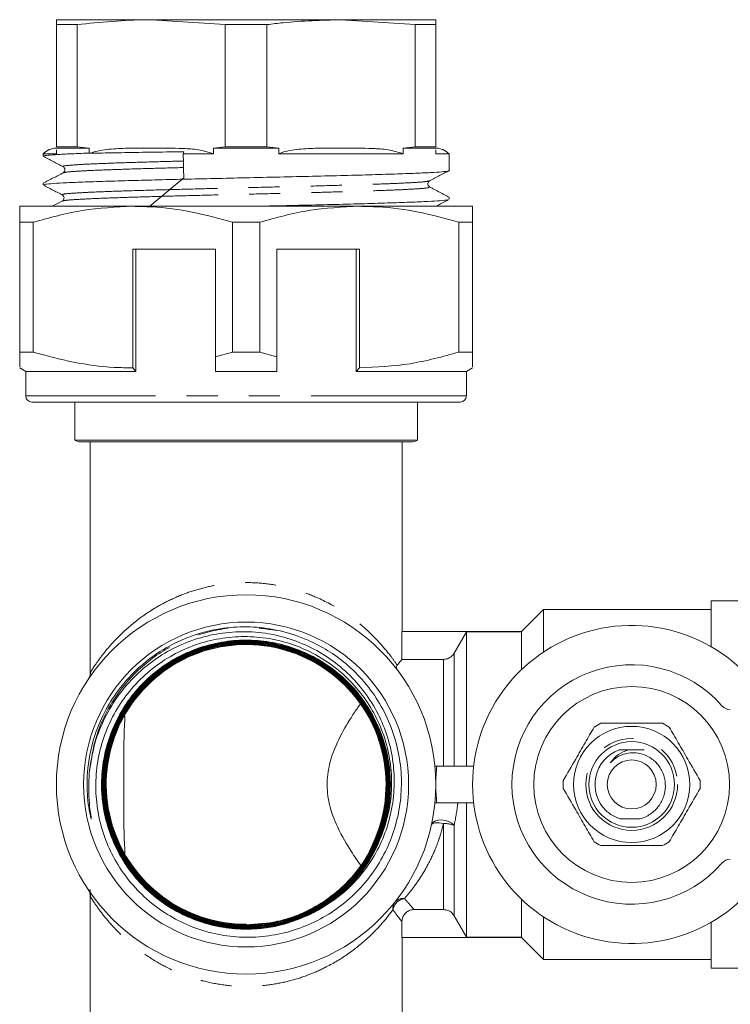
# Model space of a CAD drawing. Units: millimetres. Extents: x 135 to 267, y 74 to 241.
# Drawn here: x 214 to 243, y 108 to 148 of the extents above; entities that cross this region are included whole.
import ezdxf

# ---------------------------------------------------------------- set-up
doc = ezdxf.new("R2010")
doc.units = ezdxf.units.MM
doc.linetypes.add('PHANTOM', pattern=[12.7, 6.35, -1.27, 1.27, -1.27, 1.27, -1.27])

msp = doc.modelspace()

# ---------------------------------------------------------------- linework, layer by layer
at = {"color": 7, "linetype": 'Continuous', "lineweight": 15}
for p, q in [((215.155, 147.781), (219.03, 147.781)), ((222.054, 147.58), (219.03, 147.781)), ((219.03, 147.781), (226.78, 147.781)), ((229.804, 147.58), (226.78, 147.781)), ((226.78, 147.781), (230.655, 147.781)), ((215.155, 147.58), (216.007, 147.58)), ((215.155, 142.588), (215.155, 147.58)), ((216.007, 142.588), (216.007, 147.58)), ((222.054, 147.58), (223.757, 147.58)), ((222.054, 142.588), (222.054, 147.58)), ((223.757, 142.588), (223.757, 147.58)), ((229.804, 142.588), (229.804, 147.58)), ((229.804, 147.58), (230.655, 147.58)), ((230.655, 142.588), (230.655, 147.58)), ((216.007, 142.588), (215.155, 142.588)), ((215.155, 142.531), (216.488, 142.531)), ((215.155, 142.304), (215.155, 142.47)), ((216.007, 142.588), (216.488, 142.531)), ((216.488, 142.531), (216.488, 142.33)), ((221.573, 142.531), (222.054, 142.588)), ((221.573, 142.531), (224.238, 142.531)), ((221.573, 142.304), (221.573, 142.531)), ((223.757, 142.588), (222.054, 142.588)), ((223.757, 142.588), (224.238, 142.531)), ((224.238, 142.531), (224.238, 142.304)), ((229.323, 142.531), (229.804, 142.588)), ((229.323, 142.304), (229.323, 142.531)), ((229.323, 142.531), (230.655, 142.531)), ((230.655, 142.588), (229.804, 142.588)), ((230.655, 142.47), (230.655, 142.304)), ((214.618, 142.304), (214.618, 142.201)), ((214.618, 142.304), (215.155, 142.304)), ((216.53, 142.322), (216.488, 142.33)), ((220.335, 142.304), (221.573, 142.304)), ((224.238, 142.304), (229.323, 142.304)), ((230.655, 142.304), (231.193, 142.304)), ((231.193, 141.615), (231.193, 142.304)), ((215.445, 141.524), (215.457, 141.526)), ((218.978, 140.156), (220.358, 141.325)), ((214.618, 141.097), (214.618, 141.028)), ((231.193, 140.441), (231.193, 140.529)), ((218.28, 140.156), (213.655, 140.156)), ((215.391, 140.368), (214.984, 140.156)), ((227.53, 140.156), (218.28, 140.156)), ((232.155, 140.156), (227.53, 140.156)), ((213.655, 139.507), (214.211, 139.507)), ((213.655, 139.507), (213.655, 134.2)), ((214.211, 134.2), (214.211, 139.507)), ((222.35, 139.507), (223.461, 139.507)), ((222.35, 139.507), (222.35, 134.2)), ((223.461, 134.2), (223.461, 139.507)), ((231.6, 139.507), (231.6, 134.2)), ((231.6, 139.507), (232.155, 139.507)), ((232.155, 134.2), (232.155, 139.507)), ((218.28, 138.406), (221.655, 138.406)), ((218.28, 138.406), (218.28, 133.551)), ((218.405, 138.406), (218.405, 133.406)), ((221.655, 134.005), (221.655, 138.406)), ((227.53, 138.406), (224.155, 138.406)), ((224.155, 138.406), (224.155, 134.005)), ((227.405, 138.406), (227.405, 133.406)), ((227.53, 133.551), (227.53, 138.406)), ((214.211, 134.2), (213.655, 134.2)), ((222.35, 134.2), (221.655, 134.005)), ((223.461, 134.2), (222.35, 134.2)), ((224.155, 134.005), (223.461, 134.2)), ((232.155, 134.2), (231.6, 134.2)), ((213.655, 133.551), (213.905, 133.406)), ((213.905, 133.406), (213.905, 132.406)), ((218.405, 133.406), (213.905, 133.406)), ((218.28, 133.551), (218.405, 133.406)), ((224.155, 133.406), (221.655, 133.406)), ((227.405, 133.406), (227.53, 133.551)), ((231.905, 133.406), (227.405, 133.406)), ((231.905, 133.406), (232.155, 133.551)), ((231.905, 132.406), (231.905, 133.406)), ((231.655, 132.156), (214.155, 132.156)), ((215.905, 132.156), (215.905, 130.598)), ((229.905, 130.598), (229.905, 132.156)), ((215.905, 130.598), (222.905, 130.598)), ((229.655, 130.531), (216.155, 130.531)), ((216.53, 130.531), (216.53, 121.016)), ((222.905, 130.598), (229.905, 130.598)), ((229.28, 122.781), (229.28, 130.531)), ((244.955, 124.031), (241.905, 124.031)), ((241.905, 122.16), (241.905, 124.031)), ((235.055, 123.681), (234.155, 122.781)), ((241.905, 123.681), (235.055, 123.681)), ((235.055, 121.943), (235.055, 123.681)), ((229.269, 121.643), (229.269, 122.781)), ((234.167, 122.781), (229.269, 122.781)), ((231.905, 122.77), (231.4, 121.893)), ((231.905, 117.281), (231.905, 122.77)), ((231.905, 122.77), (234.155, 122.77)), ((234.155, 122.77), (234.167, 122.781)), ((234.155, 121.222), (234.155, 122.77)), ((230.967, 121.643), (229.269, 121.643)), ((230.691, 117.281), (230.619, 117.281)), ((232.199, 117.281), (230.691, 117.281)), ((230.691, 115.781), (230.619, 115.781)), ((232.199, 115.781), (230.691, 115.781)), ((231.905, 110.293), (231.905, 115.781)), ((238.227, 115.12), (238.977, 115.121)), ((228.174, 114.318), (227.832, 113.566)), ((216.53, 112.05), (216.53, 101.781)), ((234.155, 110.293), (234.155, 111.841)), ((229.768, 111.42), (230.967, 111.42)), ((231.4, 111.169), (231.905, 110.293)), ((235.055, 109.381), (235.055, 111.119)), ((222.911, 110.816), (222.897, 110.796)), ((222.911, 110.781), (222.911, 110.816)), ((229.269, 110.281), (229.269, 110.921)), ((241.905, 109.031), (241.905, 110.902)), ((234.167, 110.281), (229.269, 110.281)), ((229.28, 101.781), (229.28, 110.281)), ((234.155, 110.293), (231.905, 110.293)), ((234.167, 110.281), (234.155, 110.293)), ((234.155, 110.281), (235.055, 109.381)), ((235.055, 109.381), (241.905, 109.381)), ((241.905, 109.031), (244.955, 109.031))]:
    msp.add_line(p, q, dxfattribs=at)
at = {"color": 8, "linetype": 'PHANTOM', "lineweight": 0}
for p, q in [((231.905, 132.406), (213.905, 132.406)), ((230.967, 117.281), (230.967, 121.643)), ((231.4, 121.893), (231.4, 117.281)), ((230.967, 111.42), (230.967, 114.935)), ((231.4, 114.857), (231.4, 111.169))]:
    msp.add_line(p, q, dxfattribs=at)
at = {"color": 8, "linetype": 'PHANTOM', "lineweight": 0, "flags": 128}
for points in [[(231.4, 114.857), (231.306, 114.943), (231.179, 115.014), (231.031, 115.061), (230.876, 115.08), (230.731, 115.07), (230.609, 115.031), (230.522, 114.968), (230.479, 114.885)], [(230.967, 114.935), (230.876, 114.95), (230.787, 114.959), (230.705, 114.962), (230.633, 114.959), (230.572, 114.949), (230.525, 114.933), (230.493, 114.911), (230.479, 114.885)]]:
    msp.add_lwpolyline(points, dxfattribs=at)
at = {"color": 7, "linetype": 'Continuous', "lineweight": 15}
for centre, radius in [((222.905, 116.531), 7.75), ((222.905, 116.531), 6.637), ((238.655, 116.531), 4), ((238.655, 116.531), 2.375), ((238.655, 116.531), 1.75), ((238.655, 116.531), 1)]:
    msp.add_circle(centre, radius, dxfattribs=at)
at = {"color": 8, "linetype": 'PHANTOM', "lineweight": 0}
msp.add_circle((238.655, 116.531), 1.875, dxfattribs=at)
at = {"color": 7, "linetype": 'Continuous', "lineweight": 15}
for centre, radius, start, end in [((215.155, 141.781), 0.75, 90, 135.78), ((230.655, 141.781), 0.75, 44.22, 90), ((214.155, 132.406), 0.25, 180, 270), ((231.655, 132.406), 0.25, 270, 0), ((216.155, 131.031), 0.5, 240, 270), ((229.655, 131.031), 0.5, 270, 300), ((238.655, 116.531), 6.5, 26.8353, 333.1647), ((222.905, 116.531), 5.715, 337.2178, 270.0583), ((238.655, 116.531), 4.892, 41.1138, 318.8862), ((242.718, 120.077), 0.5, 221.1138, 266), ((238.655, 116.531), 2.8, 116.7655, 123.2345), ((238.655, 116.531), 2.8, 56.7655, 63.2345), ((238.655, 116.531), 1.5, 109.817, 225.6592), ((238.655, 116.531), 8, 174.6206, 180), ((238.655, 116.531), 2.8, 176.7655, 183.2345), ((238.655, 116.531), 2.8, 356.7655, 3.2345), ((238.655, 116.531), 8, 180, 185.3794), ((222.905, 116.531), 5.915, 297.8764, 335.7568), ((238.655, 116.531), 2.8, 236.7655, 243.2345), ((238.655, 116.531), 2.8, 296.7655, 303.2345), ((242.718, 112.986), 0.5, 94, 138.8862)]:
    msp.add_arc(centre, radius, start, end, dxfattribs=at)
at = {"color": 8, "linetype": 'PHANTOM', "lineweight": 0}
for centre, radius, start, end in [((216.054, 121.115), 0.493, 326.234, 0.4809), ((231.01, 113.929), 1.007, 67.1859, 92.4246), ((216.054, 111.948), 0.493, 359.5191, 33.766), ((229.451, 111.316), 0.555, 97.9397, 170.1663), ((229.304, 111.452), 0.42, 80.4428, 140.1057), ((229.301, 111.476), 0.403, 142.3962, 189.2445)]:
    msp.add_arc(centre, radius, start, end, dxfattribs=at)
at = {"color": 7, "linetype": 'Continuous', "lineweight": 15}
msp.add_ellipse((222.905, 141.643), major_axis=(-7.884, 340.531), ratio=0.007498, start_param=1.568682, end_param=1.571559, dxfattribs=at)
for points, knots in [([(215.155, 147.58), (215.155, 147.602), (215.155, 147.725), (215.155, 147.756), (215.155, 147.781)], [0, 0, 0, 0, 0.172919, 1, 1, 1, 1]), ([(219.03, 147.781), (218.969, 147.781), (217.959, 147.779), (216.953, 147.676), (216.007, 147.58)], [0, 0, 0, 0, 0.0609026, 1, 1, 1, 1]), ([(226.78, 147.781), (225.991, 147.759), (224.981, 147.73), (223.977, 147.607), (223.757, 147.58)], [0, 0, 0, 0, 0.7813921, 1, 1, 1, 1]), ([(230.655, 147.781), (230.655, 147.756), (230.655, 147.725), (230.655, 147.601), (230.655, 147.58)], [0, 0, 0, 0, 0.828777, 1, 1, 1, 1]), ([(216.53, 142.322), (216.541, 142.326), (216.789, 142.42), (217.309, 142.504), (218.134, 142.534), (218.711, 142.532), (219.03, 142.531)], [0, 0, 0, 0, 0.013224, 0.312202, 0.619215, 1, 1, 1, 1]), ([(219.03, 142.531), (219.463, 142.532), (220.104, 142.533), (220.96, 142.488), (221.367, 142.366), (221.573, 142.304)], [0, 0, 0, 0, 0.5075409, 0.7518178, 1, 1, 1, 1]), ([(224.238, 142.304), (224.262, 142.314), (224.524, 142.419), (225.059, 142.503), (225.884, 142.534), (226.461, 142.532), (226.78, 142.531)], [0, 0, 0, 0, 0.030636, 0.324339, 0.625934, 1, 1, 1, 1]), ([(226.78, 142.531), (227.213, 142.532), (227.854, 142.533), (228.71, 142.488), (229.117, 142.366), (229.323, 142.304)], [0, 0, 0, 0, 0.507541, 0.751818, 1, 1, 1, 1]), ([(216.488, 142.33), (216.484, 142.329), (216.19, 142.319), (215.659, 142.298), (215.07, 142.266), (214.726, 142.235), (214.583, 142.213), (214.621, 142.202), (214.623, 142.201)], [0, 0, 0, 0, 0.003232, 0.246011, 0.49583, 0.738608, 0.988426, 1, 1, 1, 1]), ([(214.613, 142.2), (214.748, 142.13), (215.02, 141.988), (215.292, 141.846), (215.427, 141.776)], [0, 0, 0, 0, 0.500031, 1, 1, 1, 1]), ([(220.363, 142.387), (219.89, 142.38), (218.989, 142.367), (217.787, 142.347), (217.002, 142.332), (216.612, 142.323), (216.53, 142.322)], [0, 0, 0, 0, 0.324416, 0.617728, 0.919556, 1, 1, 1, 1]), ([(220.363, 142.387), (220.357, 142.372), (220.348, 142.347), (220.339, 142.317), (220.335, 142.304)], [0, 0, 0, 0, 0.5527, 1, 1, 1, 1]), ([(215.431, 141.774), (215.463, 141.746), (215.514, 141.703), (215.495, 141.572), (215.452, 141.541), (215.431, 141.525)], [0, 0, 0, 0, 0.453955, 0.719388, 1, 1, 1, 1]), ([(230.402, 141.199), (230.538, 141.27), (230.809, 141.411), (231.081, 141.553), (231.217, 141.623)], [0, 0, 0, 0, 0.499969, 1, 1, 1, 1]), ([(215.434, 141.526), (215.298, 141.455), (215.026, 141.313), (214.753, 141.171), (214.617, 141.1)], [0, 0, 0, 0, 0.4999701, 1, 1, 1, 1]), ([(231.175, 141.609), (231.178, 141.607), (231.198, 141.595), (231.012, 141.573), (230.602, 141.541), (229.956, 141.509), (229.109, 141.479), (228.092, 141.447), (226.919, 141.415), (225.643, 141.384), (224.277, 141.352), (222.924, 141.322), (221.6, 141.291), (220.358, 141.263), (219.168, 141.234), (218.042, 141.204), (216.998, 141.174), (216.101, 141.142), (215.387, 141.111), (214.902, 141.08), (214.64, 141.051), (214.644, 141.034), (214.646, 141.028)], [0, 0, 0, 0, 0.007578, 0.062581, 0.116034, 0.171037, 0.22449, 0.279493, 0.332946, 0.387949, 0.441402, 0.496405, 0.545371, 0.595518, 0.644484, 0.694631, 0.748084, 0.803087, 0.85654, 0.911543, 0.964996, 1, 1, 1, 1]), ([(214.636, 141.015), (214.752, 140.954), (215.003, 140.823), (215.255, 140.692), (215.391, 140.621)], [0, 0, 0, 0, 0.460195, 1, 1, 1, 1]), ([(230.398, 140.947), (230.376, 140.963), (230.334, 140.994), (230.315, 141.126), (230.366, 141.169), (230.398, 141.196)], [0, 0, 0, 0, 0.280249, 0.545443, 1, 1, 1, 1]), ([(231.215, 140.521), (231.079, 140.592), (230.806, 140.734), (230.534, 140.877), (230.398, 140.948)], [0, 0, 0, 0, 0.500034, 1, 1, 1, 1]), ([(215.394, 140.619), (215.428, 140.59), (215.48, 140.544), (215.456, 140.414), (215.415, 140.385), (215.394, 140.37)], [0, 0, 0, 0, 0.466024, 0.728252, 1, 1, 1, 1]), ([(231.16, 140.435), (231.156, 140.429), (231.145, 140.413), (230.869, 140.386), (230.357, 140.354), (229.628, 140.323), (228.704, 140.291), (227.623, 140.26), (226.398, 140.228), (225.085, 140.196), (224.03, 140.173), (223.433, 140.159), (223.295, 140.156)], [0, 0, 0, 0, 0.0616, 0.176344, 0.287854, 0.402598, 0.514108, 0.628852, 0.740362, 0.855106, 0.966616, 1, 1, 1, 1]), ([(230.655, 140.156), (230.718, 140.19), (230.889, 140.279), (231.06, 140.367), (231.166, 140.423)], [0, 0, 0, 0, 0.374722, 1, 1, 1, 1]), ([(213.655, 140.156), (213.655, 140.138), (213.655, 140.104), (213.655, 139.865), (213.655, 139.626), (213.655, 139.507)], [0, 0, 0, 0, 0.35914, 0.67859, 1, 1, 1, 1]), ([(214.211, 139.507), (214.875, 139.69), (216.213, 140.059), (217.588, 140.124), (218.28, 140.156)], [0, 0, 0, 0, 0.496166, 1, 1, 1, 1]), ([(218.28, 140.156), (218.536, 140.151), (219.347, 140.135), (220.715, 139.954), (221.803, 139.656), (222.35, 139.507)], [0, 0, 0, 0, 0.186106, 0.590837, 1, 1, 1, 1]), ([(223.461, 139.507), (224.125, 139.69), (225.463, 140.059), (226.838, 140.124), (227.53, 140.156)], [0, 0, 0, 0, 0.496166, 1, 1, 1, 1]), ([(227.53, 140.156), (227.786, 140.151), (228.597, 140.135), (229.965, 139.954), (231.053, 139.656), (231.6, 139.507)], [0, 0, 0, 0, 0.186106, 0.590837, 1, 1, 1, 1]), ([(232.155, 139.507), (232.155, 139.626), (232.155, 139.864), (232.155, 140.104), (232.155, 140.138), (232.155, 140.156)], [0, 0, 0, 0, 0.319567, 0.64086, 1, 1, 1, 1]), ([(213.655, 134.2), (213.655, 134.075), (213.655, 133.823), (213.655, 133.577), (213.655, 133.597), (213.655, 133.607)], [0, 0, 0, 0, 0.343006, 0.688201, 1, 1, 1, 1]), ([(218.28, 133.551), (218.025, 133.556), (217.214, 133.572), (215.846, 133.753), (214.758, 134.051), (214.211, 134.2)], [0, 0, 0, 0, 0.186061, 0.590814, 1, 1, 1, 1]), ([(221.655, 133.406), (221.655, 133.534), (221.655, 133.734), (221.655, 133.933), (221.655, 134.005)], [0, 0, 0, 0, 0.639956, 1, 1, 1, 1]), ([(224.155, 134.005), (224.155, 133.933), (224.155, 133.734), (224.155, 133.534), (224.155, 133.406)], [0, 0, 0, 0, 0.360044, 1, 1, 1, 1]), ([(231.6, 134.2), (230.936, 134.017), (229.598, 133.648), (228.223, 133.583), (227.53, 133.551)], [0, 0, 0, 0, 0.496166, 1, 1, 1, 1]), ([(232.155, 133.61), (232.155, 133.599), (232.155, 133.576), (232.155, 133.822), (232.155, 134.074), (232.155, 134.2)], [0, 0, 0, 0, 0.311779, 0.654641, 1, 1, 1, 1]), ([(225.435, 122.428), (225.342, 122.467), (224.88, 122.662), (224.048, 122.892), (222.927, 123.002), (221.977, 122.934), (221.135, 122.754), (220.246, 122.455), (219.298, 121.948), (218.384, 121.215), (217.663, 120.401), (217.083, 119.47), (216.623, 118.346), (216.395, 117.163), (216.402, 116.168), (216.474, 115.572), (216.538, 115.289), (216.561, 115.156), (216.579, 115.12), (216.58, 115.119), (216.58, 115.119), (216.58, 115.119), (216.581, 115.119), (216.581, 115.12), (216.581, 115.123), (216.581, 115.136), (216.574, 115.187), (216.542, 115.392), (216.458, 116.001), (216.481, 116.576), (216.497, 116.993)], [0, 0, 0, 0, 0.018666, 0.09364, 0.159944, 0.228171, 0.270445, 0.320252, 0.402911, 0.46953, 0.538083, 0.604715, 0.673277, 0.763818, 0.827222, 0.858849, 0.874654, 0.882569, 0.88268, 0.882792, 0.88283, 0.882868, 0.882901, 0.882953, 0.88308, 0.883548, 0.885405, 0.892809, 0.922411, 1, 1, 1, 1]), ([(216.497, 116.993), (216.561, 117.421), (216.678, 118.201), (217.115, 119.275), (217.671, 120.197), (218.386, 121.017), (219.216, 121.697), (220.158, 122.23), (221.161, 122.591), (222.219, 122.778), (223.279, 122.784), (224.331, 122.609), (225.325, 122.263), (226.253, 121.751), (227.068, 121.098), (227.767, 120.312), (228.315, 119.431), (228.709, 118.463), (228.931, 117.456), (228.979, 116.419), (228.854, 115.402), (228.555, 114.415), (228.1, 113.503), (227.492, 112.68), (226.703, 111.903), (226.038, 111.517), (225.671, 111.303)], [0, 0, 0, 0, 0.050559, 0.0921, 0.134849, 0.176264, 0.218893, 0.260042, 0.3024, 0.343271, 0.385347, 0.425933, 0.467715, 0.508009, 0.549488, 0.589505, 0.630694, 0.670466, 0.711404, 0.750923, 0.791602, 0.830858, 0.871268, 0.910253, 0.950385, 1, 1, 1, 1]), ([(228.299, 114.103), (228.456, 114.507), (228.733, 115.219), (228.867, 116.318), (228.833, 117.316), (228.626, 118.305), (228.26, 119.237), (227.738, 120.105), (227.083, 120.868), (226.301, 121.517), (225.428, 122.023), (224.472, 122.379), (223.476, 122.569), (222.453, 122.59), (221.448, 122.44), (220.471, 122.121), (219.569, 121.646), (218.75, 121.021), (218.051, 120.273), (217.482, 119.41), (217.068, 118.47), (216.815, 117.463), (216.734, 116.436), (216.828, 115.398), (217.091, 114.397), (217.523, 113.445), (218.104, 112.585), (218.829, 111.826), (219.664, 111.204), (220.601, 110.724), (221.598, 110.412), (222.644, 110.268), (223.692, 110.301), (224.731, 110.512), (225.713, 110.89), (226.627, 111.433), (227.421, 112.108), (228.092, 112.901), (228.615, 113.773), (228.994, 114.725), (229.217, 115.732), (229.275, 116.789), (229.153, 117.848), (228.853, 118.883), (228.387, 119.846), (227.761, 120.728), (227.038, 121.446), (226.255, 122.025), (225.71, 122.293), (225.435, 122.428)], [0, 0, 0, 0, 0.026737, 0.047071, 0.067994, 0.088339, 0.109268, 0.129689, 0.150697, 0.171198, 0.192288, 0.212866, 0.234037, 0.254682, 0.275922, 0.296634, 0.317944, 0.338727, 0.360109, 0.380966, 0.402423, 0.423358, 0.444894, 0.465907, 0.487526, 0.508617, 0.530316, 0.551473, 0.573241, 0.594466, 0.616303, 0.637599, 0.659508, 0.680879, 0.702864, 0.724311, 0.746375, 0.76706, 0.788293, 0.808978, 0.830207, 0.85187, 0.874158, 0.895888, 0.918244, 0.940047, 0.962478, 0.981049, 1, 1, 1, 1]), ([(225.671, 111.303), (225.275, 111.125), (224.407, 110.735), (223.118, 110.578), (221.937, 110.67), (220.971, 110.916), (220.052, 111.323), (219.221, 111.875), (218.489, 112.563), (217.888, 113.358), (217.426, 114.251), (217.122, 115.199), (216.981, 116.194), (217.009, 117.19), (217.205, 118.175), (217.561, 119.105), (218.073, 119.969), (218.716, 120.728), (219.485, 121.374), (220.343, 121.877), (221.282, 122.232), (222.259, 122.423), (223.262, 122.447), (224.246, 122.303), (225.2, 121.993), (226.081, 121.532), (226.879, 120.924), (227.557, 120.197), (228.108, 119.359), (228.507, 118.449), (228.749, 117.476), (228.824, 116.486), (228.731, 115.488), (228.474, 114.529), (228.055, 113.618), (227.495, 112.799), (226.799, 112.078), (225.999, 111.491), (225.104, 111.042), (224.155, 110.752), (223.161, 110.625), (222.17, 110.666), (221.191, 110.875), (220.27, 111.242), (219.416, 111.763), (218.668, 112.414), (218.035, 113.189), (217.545, 114.051), (217.204, 114.991), (217.028, 115.966), (217.017, 116.966), (217.174, 117.944), (217.495, 118.891), (217.966, 119.762), (218.583, 120.549), (219.316, 121.214), (220.158, 121.752), (221.07, 122.137), (222.043, 122.366), (223.03, 122.427), (224.023, 122.321), (224.975, 122.051), (225.877, 121.622), (226.686, 121.053), (227.394, 120.35), (227.969, 119.545), (228.404, 118.647), (228.679, 117.698), (228.793, 116.707), (228.738, 115.72), (228.517, 114.748), (228.139, 113.835), (227.608, 112.991), (226.95, 112.255), (226.169, 111.634), (225.304, 111.158), (224.363, 110.831), (223.389, 110.668), (222.393, 110.671), (221.421, 110.84), (220.482, 111.173), (219.62, 111.655), (218.845, 112.279), (218.192, 113.019), (217.668, 113.865), (217.296, 114.779), (217.082, 115.75), (217.034, 116.735), (217.153, 117.723), (217.434, 118.668), (217.874, 119.56), (218.452, 120.358), (219.162, 121.054), (219.971, 121.616), (220.871, 122.037), (221.821, 122.299), (222.81, 122.399), (223.792, 122.331), (224.758, 122.098), (225.662, 121.709), (226.496, 121.169), (227.22, 120.502), (227.828, 119.717), (228.291, 118.849), (228.604, 117.906), (228.753, 116.934), (228.736, 115.942), (228.554, 114.975), (228.21, 114.045), (227.719, 113.193), (227.086, 112.429), (226.341, 111.789), (225.491, 111.278), (224.576, 110.92), (223.605, 110.719), (222.623, 110.685), (221.641, 110.817), (220.703, 111.11), (219.821, 111.56), (219.033, 112.146), (218.349, 112.863), (217.801, 113.677), (217.393, 114.579), (217.145, 115.529), (217.059, 116.515), (217.14, 117.493), (217.385, 118.452), (217.785, 119.347), (218.334, 120.171), (219.008, 120.883), (219.798, 121.478), (220.67, 121.927), (221.612, 122.226), (222.583, 122.361), (223.571, 122.331), (224.532, 122.138), (225.454, 121.782), (226.296, 121.281), (227.048, 120.641), (227.676, 119.89), (228.174, 119.036), (228.518, 118.12), (228.705, 117.15), (228.725, 116.171), (228.58, 115.194), (228.276, 114.265), (227.816, 113.391), (227.221, 112.615), (226.498, 111.943), (225.68, 111.408), (224.775, 111.014), (223.826, 110.78), (222.842, 110.707), (221.87, 110.801), (220.918, 111.058), (220.031, 111.469), (219.218, 112.027), (218.518, 112.707), (217.936, 113.503), (217.5, 114.377), (217.215, 115.32), (217.093, 116.289), (217.137, 117.273), (217.343, 118.227), (217.709, 119.141), (218.219, 119.973), (218.868, 120.713), (219.624, 121.329), (220.481, 121.813), (221.399, 122.143), (222.368, 122.316), (223.343, 122.324), (224.314, 122.166), (225.236, 121.851), (226.1, 121.381), (226.865, 120.778), (227.524, 120.048), (228.047, 119.226), (228.427, 118.319), (228.647, 117.371), (228.706, 116.39), (228.6, 115.422), (228.33, 114.477), (227.91, 113.599), (227.343, 112.797), (226.655, 112.109), (225.855, 111.54), (224.978, 111.118), (224.035, 110.846), (223.068, 110.738), (222.089, 110.795), (221.141, 111.013), (220.236, 111.39), (219.414, 111.91), (218.685, 112.566), (218.082, 113.328), (217.611, 114.188), (217.294, 115.107), (217.135, 116.074), (217.141, 117.045), (217.311, 118.01), (217.638, 118.925), (218.118, 119.779), (218.729, 120.533), (219.465, 121.18), (220.291, 121.689), (221.199, 122.056), (222.147, 122.262), (223.125, 122.307), (224.087, 122.189), (225.025, 121.907), (225.894, 121.476), (226.685, 120.901), (227.362, 120.207), (227.917, 119.402), (228.326, 118.523), (228.583, 117.579), (228.678, 116.615), (228.609, 115.64), (228.379, 114.699), (227.99, 113.802), (227.462, 112.991), (226.798, 112.273), (226.031, 111.683), (225.168, 111.226), (224.125, 110.882), (223.028, 110.755), (221.935, 110.848), (220.999, 111.091), (220.109, 111.492), (219.306, 112.031), (218.599, 112.703), (218.02, 113.478), (217.575, 114.346), (217.286, 115.269), (217.154, 116.235), (217.186, 117.201), (217.382, 118.156), (217.732, 119.057), (218.233, 119.893), (218.862, 120.626), (219.611, 121.249), (220.447, 121.733), (221.36, 122.072), (222.309, 122.252), (223.282, 122.27), (224.237, 122.125), (225.161, 121.82), (226.013, 121.367), (226.784, 120.773), (227.438, 120.064), (227.969, 119.248), (228.351, 118.363), (228.581, 117.418), (228.649, 116.456), (228.552, 115.488), (228.361, 114.78), (228.207, 114.398), (228.174, 114.318)], [0, 0, 0, 0, 0.005154, 0.011317, 0.015223, 0.019242, 0.023148, 0.027167, 0.031071, 0.035089, 0.038993, 0.04301, 0.046913, 0.050929, 0.05483, 0.058845, 0.062746, 0.066759, 0.070659, 0.074671, 0.07857, 0.082581, 0.086479, 0.090489, 0.094386, 0.098395, 0.102291, 0.106299, 0.110194, 0.114201, 0.118095, 0.122101, 0.125993, 0.129998, 0.13389, 0.137894, 0.141784, 0.145787, 0.149676, 0.153678, 0.157567, 0.161568, 0.165455, 0.169455, 0.173341, 0.17734, 0.181225, 0.185223, 0.189107, 0.193104, 0.196987, 0.200982, 0.204865, 0.208859, 0.21274, 0.216734, 0.220614, 0.224607, 0.228486, 0.232477, 0.236355, 0.240345, 0.244222, 0.248212, 0.252087, 0.256076, 0.25995, 0.263938, 0.267812, 0.271798, 0.275671, 0.279656, 0.283528, 0.287512, 0.291383, 0.295366, 0.299235, 0.303217, 0.307086, 0.311066, 0.314934, 0.318914, 0.322781, 0.32676, 0.330625, 0.334603, 0.338468, 0.342444, 0.346308, 0.350283, 0.354146, 0.35812, 0.361981, 0.365955, 0.369815, 0.373788, 0.377647, 0.381619, 0.385477, 0.389448, 0.393305, 0.397274, 0.401131, 0.405099, 0.408954, 0.412921, 0.416775, 0.420741, 0.424594, 0.428559, 0.432412, 0.436376, 0.440227, 0.44419, 0.44804, 0.452002, 0.455851, 0.459812, 0.46366, 0.467619, 0.471466, 0.475425, 0.479271, 0.483229, 0.487074, 0.49103, 0.494874, 0.49883, 0.502673, 0.506627, 0.510469, 0.514423, 0.518263, 0.522216, 0.526055, 0.530006, 0.533845, 0.537795, 0.541633, 0.545582, 0.549419, 0.553367, 0.557203, 0.56115, 0.564985, 0.568931, 0.572765, 0.576709, 0.580542, 0.584486, 0.588317, 0.59226, 0.596091, 0.600032, 0.603862, 0.607803, 0.611631, 0.615571, 0.619399, 0.623337, 0.627163, 0.631101, 0.634926, 0.638863, 0.642687, 0.646622, 0.650446, 0.65438, 0.658202, 0.662136, 0.665957, 0.669889, 0.67371, 0.677641, 0.68146, 0.68539, 0.689208, 0.693137, 0.696954, 0.700882, 0.704698, 0.708625, 0.712441, 0.716366, 0.720181, 0.724105, 0.727919, 0.731842, 0.735654, 0.739577, 0.743388, 0.747309, 0.751119, 0.75504, 0.758849, 0.762768, 0.766576, 0.770495, 0.774302, 0.778219, 0.782025, 0.785941, 0.789746, 0.793661, 0.797465, 0.801379, 0.805182, 0.809095, 0.812897, 0.816809, 0.82061, 0.824521, 0.828321, 0.832231, 0.836029, 0.839938, 0.843736, 0.847644, 0.85144, 0.855347, 0.859142, 0.863048, 0.866843, 0.870747, 0.874541, 0.878445, 0.883787, 0.887578, 0.891479, 0.89527, 0.89917, 0.90296, 0.90686, 0.910648, 0.914547, 0.918335, 0.922232, 0.926019, 0.929916, 0.933701, 0.937597, 0.941381, 0.945276, 0.949059, 0.952952, 0.956735, 0.960627, 0.964409, 0.9683, 0.97208, 0.975971, 0.97975, 0.983639, 0.987418, 0.991306, 0.995083, 0.99897, 1, 1, 1, 1]), ([(222.897, 110.796), (223.33, 110.823), (224.082, 110.869), (225.113, 111.208), (225.972, 111.649), (226.752, 112.236), (227.417, 112.939), (227.959, 113.751), (228.353, 114.634), (228.596, 115.58), (228.675, 116.544), (228.591, 117.517), (228.347, 118.454), (227.946, 119.345), (227.405, 120.148), (226.731, 120.856), (225.955, 121.435), (225.085, 121.88), (224.16, 122.17), (223.192, 122.301), (222.223, 122.269), (221.265, 122.072), (220.362, 121.721), (219.523, 121.218), (218.786, 120.587), (218.161, 119.835), (217.674, 118.996), (217.333, 118.079), (217.152, 117.126), (217.133, 116.147), (217.278, 115.187), (217.585, 114.257), (218.039, 113.399), (218.636, 112.623), (219.349, 111.964), (220.17, 111.429), (221.042, 111.051), (221.951, 110.823), (222.856, 110.743), (223.769, 110.807), (224.674, 111.016), (225.56, 111.381), (226.384, 111.897), (227.116, 112.549), (227.723, 113.308), (228.199, 114.167), (228.52, 115.085), (228.684, 116.052), (228.684, 117.025), (228.519, 117.992), (228.196, 118.91), (227.72, 119.769), (227.112, 120.529), (226.378, 121.181), (225.552, 121.697), (224.643, 122.07), (223.693, 122.283), (222.712, 122.335), (221.744, 122.221), (220.801, 121.945), (219.925, 121.518), (219.127, 120.944), (218.442, 120.251), (217.878, 119.445), (217.46, 118.564), (217.195, 117.617), (217.093, 116.647), (217.156, 115.665), (217.381, 114.716), (217.765, 113.81), (218.292, 112.989), (218.955, 112.261), (219.723, 111.66), (220.59, 111.192), (221.515, 110.88), (222.488, 110.725), (223.464, 110.737), (224.434, 110.913), (225.351, 111.247), (226.208, 111.734), (226.964, 112.353), (227.611, 113.097), (228.119, 113.931), (228.484, 114.848), (228.688, 115.804), (228.728, 116.789), (228.604, 117.759), (228.316, 118.703), (227.878, 119.577), (227.293, 120.372), (226.59, 121.052), (225.775, 121.61), (224.886, 122.019), (223.933, 122.275), (222.958, 122.367), (221.973, 122.293), (221.023, 122.057), (220.118, 121.661), (219.299, 121.123), (218.576, 120.45), (217.981, 119.672), (217.521, 118.797), (217.218, 117.865), (217.074, 116.887), (217.095, 115.907), (217.283, 114.936), (217.628, 114.018), (218.127, 113.164), (218.756, 112.412), (219.51, 111.771), (220.353, 111.269), (221.277, 110.914), (222.239, 110.72), (223.228, 110.69), (224.2, 110.825), (225.144, 111.124), (226.017, 111.574), (226.809, 112.169), (227.484, 112.882), (228.034, 113.706), (228.435, 114.603), (228.682, 115.563), (228.763, 116.542), (228.678, 117.53), (228.431, 118.481), (228.023, 119.385), (227.475, 120.201), (226.791, 120.92), (226.003, 121.508), (225.12, 121.96), (224.182, 122.255), (223.198, 122.389), (222.215, 122.356), (221.243, 122.157), (220.325, 121.801), (219.473, 121.291), (218.725, 120.651), (218.09, 119.887), (217.596, 119.035), (217.249, 118.104), (217.065, 117.137), (217.046, 116.143), (217.192, 115.169), (217.503, 114.225), (217.964, 113.354), (218.57, 112.566), (219.293, 111.896), (220.126, 111.353), (221.031, 110.96), (221.997, 110.723), (222.98, 110.652), (223.971, 110.748), (224.923, 111.007), (225.826, 111.426), (226.639, 111.985), (227.353, 112.679), (227.934, 113.476), (228.378, 114.368), (228.664, 115.313), (228.787, 116.301), (228.744, 117.288), (228.533, 118.262), (228.166, 119.179), (227.645, 120.028), (226.994, 120.772), (226.221, 121.401), (225.361, 121.887), (224.422, 122.226), (223.449, 122.4), (222.452, 122.408), (221.476, 122.25), (220.531, 121.928), (219.662, 121.456), (218.878, 120.839), (218.214, 120.106), (217.677, 119.264), (217.293, 118.352), (217.066, 117.379), (217.006, 116.392), (217.113, 115.398), (217.383, 114.446), (217.813, 113.544), (218.383, 112.735), (219.088, 112.026), (219.894, 111.45), (220.794, 111.015), (221.746, 110.739), (222.739, 110.625), (223.729, 110.68), (224.704, 110.902), (225.62, 111.281), (226.467, 111.813), (227.206, 112.474), (227.829, 113.257), (228.308, 114.125), (228.637, 115.07), (228.801, 116.048), (228.799, 117.049), (228.63, 118.027), (228.297, 118.971), (227.814, 119.838), (227.187, 120.619), (226.444, 121.278), (225.593, 121.807), (224.673, 122.183), (223.695, 122.401), (222.703, 122.451), (221.707, 122.333), (220.754, 122.052), (219.853, 121.611), (219.047, 121.03), (218.343, 120.315), (217.774, 119.5), (217.346, 118.592), (217.079, 117.634), (216.976, 116.636), (217.041, 115.643), (217.274, 114.667), (217.664, 113.751), (218.208, 112.907), (218.879, 112.172), (219.671, 111.555), (220.548, 111.083), (221.501, 110.763), (222.484, 110.609), (223.489, 110.622), (224.469, 110.802), (225.413, 111.147), (226.279, 111.641), (227.053, 112.28), (227.766, 113.086), (228.111, 113.744), (228.299, 114.103)], [0, 0, 0, 0, 0.005736, 0.009952, 0.014291, 0.018508, 0.022847, 0.027065, 0.031405, 0.035624, 0.039966, 0.044186, 0.048529, 0.05275, 0.057094, 0.061317, 0.065662, 0.069885, 0.074232, 0.078456, 0.082804, 0.08703, 0.091378, 0.095605, 0.099955, 0.104183, 0.108534, 0.112764, 0.117116, 0.121346, 0.1257, 0.129931, 0.134286, 0.138519, 0.142874, 0.147108, 0.151465, 0.155432, 0.159499, 0.163465, 0.167532, 0.17177, 0.17613, 0.180369, 0.18473, 0.188969, 0.193332, 0.197572, 0.201936, 0.206178, 0.210543, 0.214786, 0.219152, 0.223396, 0.227763, 0.232009, 0.236377, 0.240624, 0.244993, 0.249241, 0.253611, 0.25786, 0.262232, 0.266482, 0.270855, 0.275106, 0.27948, 0.283732, 0.288108, 0.292361, 0.296738, 0.300993, 0.30537, 0.309626, 0.314005, 0.318261, 0.322641, 0.326899, 0.331281, 0.33554, 0.339922, 0.344182, 0.348566, 0.352828, 0.357213, 0.361475, 0.365861, 0.370125, 0.374512, 0.378777, 0.383165, 0.387431, 0.39182, 0.396087, 0.400478, 0.404746, 0.409138, 0.413408, 0.417801, 0.422072, 0.426466, 0.430737, 0.435133, 0.439406, 0.443802, 0.448076, 0.452474, 0.456749, 0.461148, 0.465424, 0.469824, 0.474102, 0.478503, 0.482782, 0.487184, 0.491464, 0.495868, 0.500148, 0.504553, 0.508835, 0.513241, 0.517524, 0.521931, 0.526215, 0.530624, 0.534909, 0.539319, 0.543606, 0.548017, 0.552304, 0.556716, 0.561005, 0.565418, 0.569708, 0.574122, 0.578413, 0.582828, 0.587121, 0.591537, 0.595831, 0.600249, 0.604543, 0.608962, 0.613258, 0.617678, 0.621975, 0.626396, 0.630694, 0.635117, 0.639416, 0.643839, 0.64814, 0.652565, 0.656866, 0.661292, 0.665595, 0.670022, 0.674326, 0.678754, 0.683059, 0.687489, 0.691794, 0.696225, 0.700532, 0.704964, 0.709272, 0.713706, 0.718015, 0.72245, 0.72676, 0.731196, 0.735507, 0.739944, 0.744257, 0.748695, 0.753008, 0.757447, 0.761762, 0.766203, 0.770519, 0.77496, 0.779278, 0.783721, 0.788039, 0.792483, 0.796803, 0.801248, 0.805568, 0.810014, 0.814336, 0.818783, 0.823107, 0.827555, 0.831878, 0.836325, 0.840648, 0.845096, 0.849422, 0.853874, 0.858202, 0.862655, 0.866984, 0.871438, 0.875768, 0.880224, 0.884555, 0.889011, 0.893344, 0.897802, 0.902135, 0.906594, 0.910929, 0.915389, 0.919725, 0.924186, 0.928523, 0.932986, 0.937324, 0.941787, 0.946126, 0.950591, 0.954931, 0.959398, 0.963739, 0.968207, 0.972549, 0.977018, 0.981362, 0.985831, 0.990176, 0.994647, 1, 1, 1, 1]), ([(229.079, 121.403), (229.13, 121.468), (229.221, 121.582), (229.255, 121.624), (229.269, 121.643)], [0, 0, 0, 0, 0.56452, 1, 1, 1, 1]), ([(230.967, 121.643), (231.023, 121.648), (231.135, 121.659), (231.293, 121.747), (231.363, 121.843), (231.4, 121.893)], [0, 0, 0, 0, 0.321422, 0.64283, 1, 1, 1, 1]), ([(229.079, 121.403), (229.056, 121.366), (229.023, 121.312), (229.059, 121.248), (229.07, 121.228)], [0, 0, 0, 0, 0.686372, 1, 1, 1, 1]), ([(216.535, 121.016), (216.535, 121.016), (216.535, 121.019), (216.534, 121.008), (216.528, 120.981), (216.511, 120.92), (216.481, 120.871), (216.462, 120.841)], [0, 0, 0, 0, 0.006314, 0.200102, 0.3855, 0.62146, 1, 1, 1, 1]), ([(227.577, 113.234), (227.454, 113.411), (227.173, 113.814), (226.66, 114.682), (226.282, 115.664), (226.173, 116.612), (226.332, 117.583), (226.748, 118.542), (227.192, 119.269), (227.472, 119.684), (227.556, 119.8), (227.569, 119.819)], [0, 0, 0, 0, 0.123732, 0.281806, 0.408589, 0.51001, 0.611513, 0.751273, 0.896286, 0.983067, 1, 1, 1, 1]), ([(217.956, 119.34), (217.941, 119.038), (217.907, 118.387), (217.906, 117.396), (217.905, 116.386), (217.906, 115.436), (217.913, 114.498), (217.946, 113.897), (217.962, 113.594)], [0, 0, 0, 0, 0.164769, 0.355826, 0.510832, 0.671095, 0.834361, 1, 1, 1, 1]), ([(237.121, 118.873), (236.998, 118.661), (236.751, 118.233), (236.322, 117.49), (236.028, 116.981), (235.86, 116.689)], [0, 0, 0, 0, 0.294848, 0.596544, 1, 1, 1, 1]), ([(237.394, 119.031), (237.46, 119.031), (237.761, 119.031), (238.315, 119.031), (239.104, 119.031), (239.632, 119.031), (239.916, 119.031)], [0, 0, 0, 0, 0.07896, 0.365173, 0.658395, 1, 1, 1, 1]), ([(240.19, 118.873), (240.312, 118.661), (240.56, 118.233), (240.989, 117.49), (241.283, 116.981), (241.451, 116.689)], [0, 0, 0, 0, 0.2948477, 0.5965444, 1, 1, 1, 1]), ([(238.528, 117.942), (238.383, 117.89), (238.083, 117.784), (237.877, 117.541), (237.771, 117.415)], [0, 0, 0, 0, 0.48214, 1, 1, 1, 1]), ([(238.528, 117.942), (238.415, 117.942), (238.286, 117.942), (238.162, 117.942), (238.147, 117.942)], [0, 0, 0, 0, 0.875293, 1, 1, 1, 1]), ([(239.164, 117.943), (239.123, 117.942), (238.916, 117.942), (238.701, 117.942), (238.528, 117.942)], [0, 0, 0, 0, 0.195852, 1, 1, 1, 1]), ([(237.771, 117.415), (237.877, 117.509), (238.088, 117.698), (238.504, 117.831), (238.938, 117.828), (239.356, 117.68), (239.706, 117.4), (239.949, 117.016), (240.055, 116.567), (240.007, 116.103), (239.807, 115.674), (239.475, 115.331), (239.169, 115.175), (238.997, 115.126), (238.977, 115.121)], [0, 0, 0, 0, 0.084669, 0.169586, 0.255771, 0.343091, 0.431583, 0.521347, 0.612233, 0.704375, 0.797681, 0.892128, 0.987834, 1, 1, 1, 1]), ([(237.121, 114.189), (236.998, 114.401), (236.751, 114.83), (236.322, 115.572), (236.028, 116.082), (235.86, 116.373)], [0, 0, 0, 0, 0.294848, 0.596544, 1, 1, 1, 1]), ([(240.19, 114.189), (240.312, 114.401), (240.56, 114.83), (240.989, 115.572), (241.283, 116.082), (241.451, 116.373)], [0, 0, 0, 0, 0.294848, 0.596544, 1, 1, 1, 1]), ([(238.227, 115.12), (238.178, 115.135), (237.97, 115.197), (237.761, 115.322), (237.622, 115.445), (237.607, 115.458)], [0, 0, 0, 0, 0.217395, 0.912893, 1, 1, 1, 1]), ([(238.977, 115.121), (238.845, 115.121), (238.593, 115.121), (238.345, 115.121), (238.227, 115.12)], [0, 0, 0, 0, 0.525174, 1, 1, 1, 1]), ([(237.394, 114.031), (237.46, 114.031), (237.761, 114.031), (238.315, 114.031), (239.104, 114.031), (239.632, 114.031), (239.916, 114.031)], [0, 0, 0, 0, 0.07896, 0.365173, 0.658395, 1, 1, 1, 1]), ([(216.463, 112.217), (216.472, 112.206), (216.498, 112.171), (216.519, 112.114), (216.531, 112.069), (216.534, 112.05), (216.534, 112.048), (216.534, 112.048)], [0, 0, 0, 0, 0.156246, 0.469313, 0.680335, 0.842311, 1, 1, 1, 1]), ([(229.768, 111.42), (229.712, 111.415), (229.6, 111.404), (229.45, 111.318), (229.338, 111.191), (229.278, 111.051), (229.272, 110.958), (229.269, 110.921)], [0, 0, 0, 0, 0.214691, 0.429405, 0.643631, 0.857814, 1, 1, 1, 1]), ([(231.4, 111.169), (231.367, 111.215), (231.302, 111.307), (231.147, 111.4), (231.029, 111.413), (230.967, 111.42)], [0, 0, 0, 0, 0.3225057, 0.6450353, 1, 1, 1, 1])]:
    msp.add_open_spline(points, degree=3, knots=knots, dxfattribs=at)
at = {"color": 8, "linetype": 'PHANTOM', "lineweight": 0}
for points, knots in [([(215.458, 141.776), (215.444, 141.779), (215.377, 141.795), (215.578, 141.824), (216.058, 141.862), (216.855, 141.9), (217.902, 141.937), (219.078, 141.973), (219.949, 141.996), (220.342, 142.006)], [0, 0, 0, 0, 0.044029, 0.208289, 0.372522, 0.536729, 0.700909, 0.865054, 1, 1, 1, 1]), ([(215.457, 141.526), (215.493, 141.537), (215.573, 141.56), (216.07, 141.596), (216.856, 141.634), (217.907, 141.671), (219.083, 141.707), (219.955, 141.73), (220.348, 141.74)], [0, 0, 0, 0, 0.146815, 0.323798, 0.500752, 0.677678, 0.854566, 1, 1, 1, 1]), ([(215.421, 140.621), (215.412, 140.631), (215.391, 140.653), (215.735, 140.687), (216.37, 140.725), (217.296, 140.763), (218.454, 140.801), (219.803, 140.839), (221.281, 140.877), (222.828, 140.915), (224.378, 140.952), (225.864, 140.99), (227.226, 141.028), (228.402, 141.066), (229.351, 141.104), (230.008, 141.142), (230.359, 141.173), (230.361, 141.192), (230.362, 141.199)], [0, 0, 0, 0, 0.048912, 0.114573, 0.180224, 0.245864, 0.311494, 0.377113, 0.442722, 0.50832, 0.573907, 0.639484, 0.70505, 0.770606, 0.836151, 0.901685, 0.967209, 1, 1, 1, 1]), ([(215.429, 140.368), (215.427, 140.373), (215.419, 140.391), (215.742, 140.421), (216.372, 140.459), (217.301, 140.497), (218.459, 140.535), (219.809, 140.573), (221.287, 140.611), (222.834, 140.649), (224.384, 140.686), (225.87, 140.724), (227.231, 140.762), (228.407, 140.8), (229.353, 140.838), (230.016, 140.876), (230.395, 140.912), (230.387, 140.936), (230.383, 140.948)], [0, 0, 0, 0, 0.026268, 0.091717, 0.157156, 0.222584, 0.288001, 0.353408, 0.418805, 0.484191, 0.549566, 0.614931, 0.680285, 0.745629, 0.810962, 0.876285, 0.941597, 1, 1, 1, 1]), ([(216.547, 121.119), (216.57, 121.156), (216.617, 121.231), (216.798, 121.506), (217.106, 121.925), (217.614, 122.512), (218.295, 123.143), (219.082, 123.701), (219.883, 124.125), (220.629, 124.424), (221.421, 124.639), (222.263, 124.771), (223.153, 124.795), (224.061, 124.707), (224.926, 124.506), (225.854, 124.171), (226.786, 123.673), (227.647, 123.035), (228.332, 122.369), (228.806, 121.795), (229, 121.517), (229.079, 121.403)], [0, 0, 0, 0, 0.0347, 0.069465, 0.12663, 0.183916, 0.251632, 0.319288, 0.364883, 0.410441, 0.453313, 0.496156, 0.542956, 0.589765, 0.636535, 0.683351, 0.75204, 0.820856, 0.887656, 0.954392, 1, 1, 1, 1]), ([(216.497, 116.993), (216.569, 117.498), (216.713, 118.508), (217.374, 119.904), (218.35, 121.153), (219.657, 122.155), (221.221, 122.797), (222.765, 123.02), (223.734, 122.884), (224.149, 122.826)], [0, 0, 0, 0, 0.140415, 0.280799, 0.421164, 0.575659, 0.730117, 0.884554, 1, 1, 1, 1]), ([(216.534, 121.012), (216.534, 121.025), (216.535, 121.055), (216.539, 121.093), (216.544, 121.109), (216.547, 121.119)], [0, 0, 0, 0, 0.209918, 0.478081, 1, 1, 1, 1]), ([(231.551, 115.781), (231.549, 115.758), (231.515, 115.424), (231.455, 115.13), (231.4, 114.857)], [0, 0, 0, 0, 0.0713, 1, 1, 1, 1]), ([(230.967, 114.935), (230.919, 114.753), (230.793, 114.277), (230.507, 113.575), (230.133, 112.882), (229.731, 112.292), (229.494, 112.009), (229.374, 111.866)], [0, 0, 0, 0, 0.132175, 0.345382, 0.565773, 0.77992, 1, 1, 1, 1]), ([(216.547, 111.944), (216.547, 111.944), (216.542, 111.952), (216.534, 112.002), (216.53, 112.109), (216.531, 112.21), (216.531, 112.236)], [0, 0, 0, 0, 0.009039, 0.360274, 0.837644, 1, 1, 1, 1]), ([(228.904, 111.411), (228.897, 111.402), (228.762, 111.219), (228.435, 110.809), (227.815, 110.18), (227.047, 109.568), (226.236, 109.082), (225.414, 108.722), (224.643, 108.481), (223.814, 108.323), (222.941, 108.263), (222.035, 108.315), (221.393, 108.436), (220.755, 108.606), (220.122, 108.826), (219.267, 109.25), (218.461, 109.789), (217.766, 110.398), (217.213, 111.002), (216.856, 111.473), (216.632, 111.807), (216.576, 111.898), (216.547, 111.944)], [0, 0, 0, 0, 0.003427, 0.06923, 0.136775, 0.201338, 0.267573, 0.312392, 0.358162, 0.402946, 0.449105, 0.497133, 0.54694, 0.554668, 0.606649, 0.66013, 0.725209, 0.791983, 0.853633, 0.916698, 0.957704, 1, 1, 1, 1]), ([(229.374, 111.866), (229.388, 111.85), (229.5, 111.721), (229.675, 111.524), (229.737, 111.454), (229.768, 111.42)], [0, 0, 0, 0, 0.065735, 0.544201, 1, 1, 1, 1]), ([(229.269, 110.921), (229.241, 110.958), (229.183, 111.035), (229.02, 111.252), (228.916, 111.394), (228.904, 111.411)], [0, 0, 0, 0, 0.457396, 0.934397, 1, 1, 1, 1])]:
    msp.add_open_spline(points, degree=3, knots=knots, dxfattribs=at)

doc.saveas('drawing.dxf')
